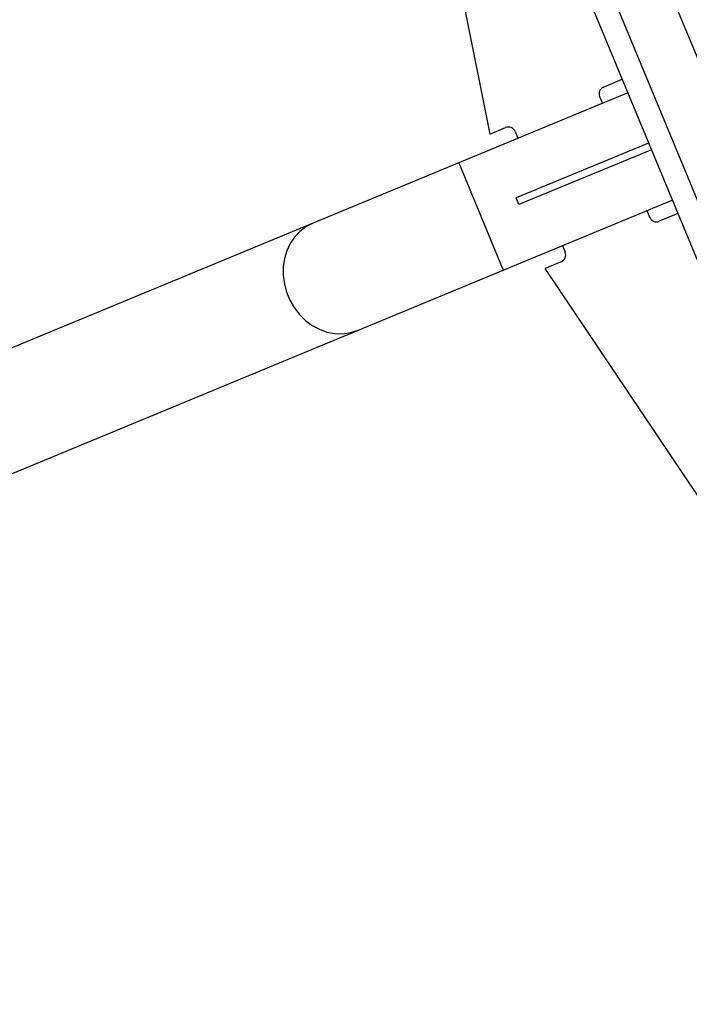
# Model space of a CAD drawing. Units: millimetres. Extents: x 52737.8 to 52747.9, y 12389.3 to 12400.8.
# Drawn here: x 52746.1 to 52746.3, y 12393 to 12393.3 of the extents above; entities that cross this region are included whole.
import ezdxf

# ---------------------------------------------------------------- set-up
doc = ezdxf.new("R2010")
doc.units = ezdxf.units.MM
doc.linetypes.add('ACAD_ISO03W100', pattern=[30, 12, -18])
doc.layers.add('Area de seguridad', color=6, linetype='ACAD_ISO03W100')

msp = doc.modelspace()

# ---------------------------------------------------------------- linework, layer by layer
at = {"lineweight": 25}
for p, q in [((52746.41833, 12392.99754), (52746.20785, 12393.50567)), ((52746.19399, 12393.49993), (52746.40447, 12392.9918)), ((52746.18817, 12393.49752), (52746.39865, 12392.98939)), ((52746.2108, 12393.4429), (52746.24959, 12393.24681)), ((52746.28072, 12393.25971), (52746.2858, 12393.26182)), ((52746.28733, 12393.25812), (52745.74027, 12393.03151)), ((52746.27964, 12393.2571), (52746.28041, 12393.25525)), ((52746.24959, 12393.24681), (52746.25393, 12393.24861)), ((52746.25654, 12393.24753), (52746.25731, 12393.24568)), ((52746.29303, 12393.24438), (52746.25681, 12393.22938)), ((52746.29379, 12393.24253), (52746.25758, 12393.22753)), ((52746.24114, 12393.23899), (52746.25329, 12393.20965)), ((52746.25758, 12393.22753), (52746.25681, 12393.22938)), ((52745.75242, 12393.00218), (52746.29948, 12393.22879)), ((52746.29256, 12393.22592), (52746.29332, 12393.22407)), ((52746.30102, 12393.22509), (52746.29593, 12393.22299)), ((52746.26946, 12393.21635), (52746.27022, 12393.2145)), ((52746.26914, 12393.21189), (52746.2648, 12393.21009)), ((52746.37602, 12393.04401), (52746.2648, 12393.21009))]:
    msp.add_line(p, q, dxfattribs=at)
at = {"lineweight": 25, "flags": 128}
msp.add_lwpolyline([(52746.20114, 12393.22241), (52746.19931, 12393.22147), (52746.19766, 12393.22021), (52746.19623, 12393.21868), (52746.19504, 12393.2169), (52746.19412, 12393.21492), (52746.19349, 12393.21278), (52746.19317, 12393.21052), (52746.19317, 12393.20821), (52746.19348, 12393.20588), (52746.19409, 12393.2036), (52746.195, 12393.20141), (52746.19618, 12393.19935), (52746.19761, 12393.19749), (52746.19925, 12393.19586), (52746.20107, 12393.19449), (52746.20303, 12393.19342), (52746.20508, 12393.19267), (52746.20717, 12393.19225), (52746.20927, 12393.19218), (52746.21133, 12393.19246), (52746.21329, 12393.19308), (52746.21329, 12393.19308)], dxfattribs=at)
msp.add_lwpolyline([(52746.20114, 12393.22241), (52746.19931, 12393.22147), (52746.19766, 12393.22021), (52746.19623, 12393.21868), (52746.19504, 12393.2169), (52746.19412, 12393.21492), (52746.19349, 12393.21278), (52746.19317, 12393.21052), (52746.19317, 12393.20821), (52746.19348, 12393.20588), (52746.19409, 12393.2036), (52746.195, 12393.20141), (52746.19618, 12393.19935), (52746.19761, 12393.19749), (52746.19925, 12393.19586), (52746.20107, 12393.19449), (52746.20303, 12393.19342), (52746.20508, 12393.19267), (52746.20717, 12393.19225), (52746.20927, 12393.19218), (52746.21133, 12393.19246), (52746.21329, 12393.19308), (52746.21329, 12393.19308)], dxfattribs=at)
at = {"lineweight": 25}
for centre, start, end in [((52746.28149, 12393.25786), 112.5007, 202.5007), ((52746.2547, 12393.24677), 22.5007, 112.5007), ((52746.29517, 12393.22483), 202.5007, 292.5007), ((52746.26838, 12393.21374), 292.5007, 22.5007)]:
    msp.add_arc(centre, 0.002, start, end, dxfattribs=at)
at = {"layer": 'Area de seguridad', "ltscale": 0.05}
msp.add_lwpolyline([(52738.06649, 12394.35905), (52738.2386, 12394.28776, -0.294535), (52738.547, 12393.84199, 2.307981), (52743.3511, 12398.64635, -0.294574), (52742.90529, 12398.95479), (52742.82711, 12399.14358, 0.337748), (52742.30297, 12399.4484, 0.344548), (52737.76136, 12394.88028, 0.336104)], format="xyb", close=True, dxfattribs=at)

doc.saveas('drawing.dxf')
